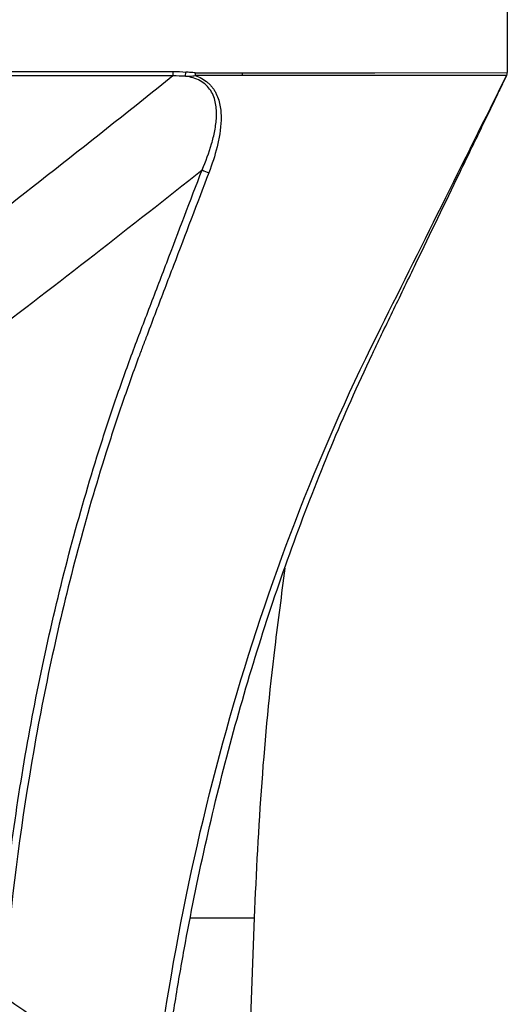
# Model space of a CAD drawing. Units: millimetres. Extents: x -8646 to 16235, y -751 to 13063.
# Drawn here: x -7413 to -7335, y 8768 to 8926 of the extents above; entities that cross this region are included whole.
import ezdxf

# ---------------------------------------------------------------- set-up
doc = ezdxf.new("R2010")
doc.units = ezdxf.units.MM
doc.layers.get('0').update_dxf_attribs({"lineweight": 25})
doc.layers.add('152902', color=7, linetype='Continuous')

# ---------------------------------------------------------------- blocks, each defined once
blk = doc.blocks.new('1089007-M_002_FRONT_VIEW')
for p, q in [((144.95, -22), (144.95, -99.76)), ((58.79, -99.58), (91.42, -99.58)), ((91.42, -100.29), (58.79, -100.29)), ((91.42, -99.58), (91.42, -100.29)), ((93.44, -100.34), (93.5, -99.66)), ((94.97, -99.77), (94.97, -100.2)), ((102.52, -99.77), (102.52, -100.21)), ((102.42, -293.01), (104.45, -234.99))]:
    blk.add_line(p, q)
at = {"flags": 128}
for points in [[(94.97, -99.77), (97.16, -99.77), (102.52, -99.77)], [(102.52, -100.21), (100.52, -100.21), (99.02, -100.21), (97.52, -100.21), (96.01, -100.2), (94.97, -100.2)], [(102.52, -99.77), (123.74, -99.77), (144.95, -99.76)], [(144.84, -100.21), (142.84, -100.21), (134.84, -100.21), (102.52, -100.21)]]:
    blk.add_lwpolyline(points, dxfattribs=at)
for centre, radius, start, end in [((144.66, -99.99), 0.287, 309.2356, 310.7173), ((143.95, -99.77), 1, 334.4546, 360), ((143.95, -99.77), 1, 334.2285, 360), ((144.64, -99.96), 0.324, 310.7555, 311.1559), ((98.51, -111.32), 4.66, 238.7471, 253.1453), ((-2.05, -321), 82.4, 0, 180)]:
    blk.add_arc(centre, radius, start, end)
for points in [[(91.42, -100.29), (78.85, -110.33), (66.21, -120.33), (53.33, -130.18)], [(91.42, -99.58), (92.12, -99.58), (92.81, -99.6), (93.5, -99.66)], [(93.44, -100.34), (92.77, -100.3), (92.1, -100.28), (91.42, -100.29)], [(144.84, -100.21), (144.91, -100.08), (144.95, -99.93), (144.95, -99.76)], [(61.28, -142.35), (73.04, -133.43), (84.62, -124.4), (96.09, -115.3)]]:
    blk.add_open_spline(points, degree=3)
for points, knots in [([(87.58, -269.71), (92.56, -223.87), (105, -180.09), (130.98, -128.01), (137.91, -114.11), (144.84, -100.21)], [0.4062269, 0.4062269, 0.4062269, 0.4062269, 0.840945, 0.840945, 0.9992, 0.9992, 0.9992, 0.9992]), ([(93.44, -100.34), (93.7, -100.34), (93.96, -100.34), (94.47, -100.3), (94.72, -100.27), (94.97, -100.2)], [0, 0, 0, 0, 0.5, 0.5, 1, 1, 1, 1]), ([(96.09, -115.3), (96.67, -113.94), (97.19, -112.57), (97.8, -110.47), (97.98, -109.76), (98.25, -108.33), (98.35, -107.6), (98.4, -106.51), (98.4, -106.14), (98.36, -105.41), (98.32, -105.05), (98.18, -104.33), (98.09, -103.98), (97.83, -103.28), (97.66, -102.94), (97.25, -102.31), (97.01, -102.02), (96.43, -101.48), (96.11, -101.26), (95.41, -100.88), (95.03, -100.72), (94.25, -100.48), (93.85, -100.4), (93.44, -100.34)], [0, 0, 0, 0, 0.25, 0.25, 0.375, 0.375, 0.5, 0.5, 0.5625, 0.5625, 0.625, 0.625, 0.6875, 0.6875, 0.75, 0.75, 0.8125, 0.8125, 0.875, 0.875, 0.9375, 0.9375, 1, 1, 1, 1]), ([(94.97, -99.77), (94.73, -99.77), (94.48, -99.75), (93.99, -99.71), (93.74, -99.68), (93.5, -99.66)], [0, 0, 0, 0, 0.5, 0.5, 1, 1, 1, 1]), ([(94.97, -100.2), (95.35, -100.34), (95.71, -100.5), (96.39, -100.89), (96.7, -101.11), (97.14, -101.49), (97.28, -101.62), (97.54, -101.9), (97.78, -102.19), (97.99, -102.49), (98.18, -102.81), (98.27, -102.98), (98.67, -103.8), (98.87, -104.5), (99.05, -105.57), (99.08, -105.93), (99.13, -106.65), (99.13, -107.01), (99.1, -108.09), (99.02, -108.82), (98.8, -110.24), (98.65, -110.94), (98.13, -113.04), (97.68, -114.41), (97.16, -115.77)], [0, 0, 0, 0, 0.0625, 0.0625, 0.125, 0.125, 0.15625, 0.15625, 0.1875, 0.21875, 0.21875, 0.25, 0.25, 0.375, 0.375, 0.4375, 0.4375, 0.5, 0.5, 0.625, 0.625, 0.75, 0.75, 1, 1, 1, 1]), ([(137.33, -115.77), (137.99, -114.41), (138.65, -113.04), (139.67, -110.94), (140.01, -110.24), (140.7, -108.82), (141.04, -108.09), (141.57, -107.01), (141.74, -106.65), (142.09, -105.93), (142.27, -105.57), (142.78, -104.5), (143.12, -103.8), (143.52, -102.98), (143.6, -102.81), (143.75, -102.49), (143.83, -102.34), (144.04, -101.89), (144.18, -101.61), (144.42, -101.11), (144.53, -100.89), (144.71, -100.5), (144.79, -100.34), (144.85, -100.2)], [0, 0, 0, 0, 0.25, 0.25, 0.375, 0.375, 0.5, 0.5, 0.5625, 0.5625, 0.625, 0.625, 0.75, 0.75, 0.78125, 0.78125, 0.8125, 0.8125, 0.875, 0.875, 0.9375, 0.9375, 1, 1, 1, 1]), ([(63.52, -241.52), (64.56, -230.1), (66.04, -218.92), (69.88, -197.02), (72.24, -186.3), (76.43, -170.57), (77.94, -165.38), (80.36, -157.69), (81.2, -155.14), (82.93, -150.08), (83.83, -147.56), (85.21, -143.81), (85.68, -142.57), (86.63, -140.09), (88.05, -136.37), (91.36, -127.69), (94.2, -120.25), (96.09, -115.3)], [0, 0, 0, 0, 0.25, 0.25, 0.5, 0.5, 0.625, 0.625, 0.6875, 0.6875, 0.75, 0.75, 0.78125, 0.78125, 0.8125, 0.875, 1, 1, 1, 1]), ([(97.16, -115.77), (95.28, -120.72), (92.45, -128.14), (89.15, -136.79), (87.74, -140.5), (87.03, -142.36), (86.8, -142.97), (86.33, -144.21), (86.1, -144.84), (84.95, -147.95), (84.06, -150.47), (82.33, -155.52), (81.49, -158.06), (79.07, -165.73), (77.57, -170.9), (73.39, -186.59), (71.04, -197.29), (67.21, -219.14), (65.74, -230.29), (64.7, -241.67)], [0, 0, 0, 0, 0.125, 0.1875, 0.21875, 0.21875, 0.234375, 0.234375, 0.25, 0.25, 0.3125, 0.3125, 0.375, 0.375, 0.5, 0.5, 0.75, 0.75, 1, 1, 1, 1]), ([(83.4, -374.76), (84.38, -352.09), (85.36, -329.42), (86.46, -303.92), (86.58, -301.09), (86.82, -295.42), (86.98, -292.59), (87.51, -284.09), (87.98, -278.44), (89.14, -267.14), (89.84, -261.5), (91.05, -253.04), (91.48, -250.22), (92.17, -246), (92.41, -244.59), (92.9, -241.78), (93.15, -240.38), (95.47, -227.82), (97.95, -216.89), (103.75, -195.49), (107.07, -185.03), (114.54, -164.58), (118.69, -154.6), (123.58, -144.25), (123.87, -143.64), (124.45, -142.43), (124.74, -141.82), (125.62, -140), (127.38, -136.37), (131.48, -127.89), (134.99, -120.62), (137.33, -115.77)], [0, 0, 0, 0, 0.25, 0.25, 0.28125, 0.28125, 0.3125, 0.3125, 0.375, 0.375, 0.4375, 0.4375, 0.46875, 0.46875, 0.484375, 0.484375, 0.5, 0.5, 0.625, 0.625, 0.75, 0.75, 0.875, 0.875, 0.882813, 0.882813, 0.890625, 0.890625, 0.90625, 0.9375, 1, 1, 1, 1]), ([(104.45, -235), (104.8, -227.77), (105.51, -213.3), (107.31, -194.65), (108.84, -183.26), (109.4, -179.06)], [0, 0, 0, 0, 0.386652, 0.773435, 1, 1, 1, 1]), ([(94.29, -235), (94.99, -235), (97.17, -235), (100.01, -235), (102.56, -235), (104.15, -235), (104.35, -235), (104.45, -235)], [0, 0, 0, 0, 0.1060518, 0.3295389, 0.5530259, 0.776513, 1, 1, 1, 1]), ([(60.83, -245.44), (62.14, -246.22), (63.43, -247.02), (65.97, -248.69), (67.22, -249.55), (70.88, -252.22), (73.22, -254.13), (77.69, -258.17), (79.82, -260.31), (82.86, -263.7), (83.85, -264.87), (85.29, -266.66), (85.76, -267.26), (86.68, -268.48), (87.14, -269.09), (87.58, -269.71)], [0, 0, 0, 0, 0.125, 0.125, 0.25, 0.25, 0.5, 0.5, 0.75, 0.75, 0.875, 0.875, 0.9375, 0.9375, 1, 1, 1, 1])]:
    blk.add_open_spline(points, degree=3, knots=knots)

msp = doc.modelspace()

# ---------------------------------------------------------------- block references
at = {"layer": '152902'}
msp.add_blockref('1089007-M_002_FRONT_VIEW', (-7479.7351417, 9016.9870199), dxfattribs=at)

doc.saveas('drawing.dxf')
